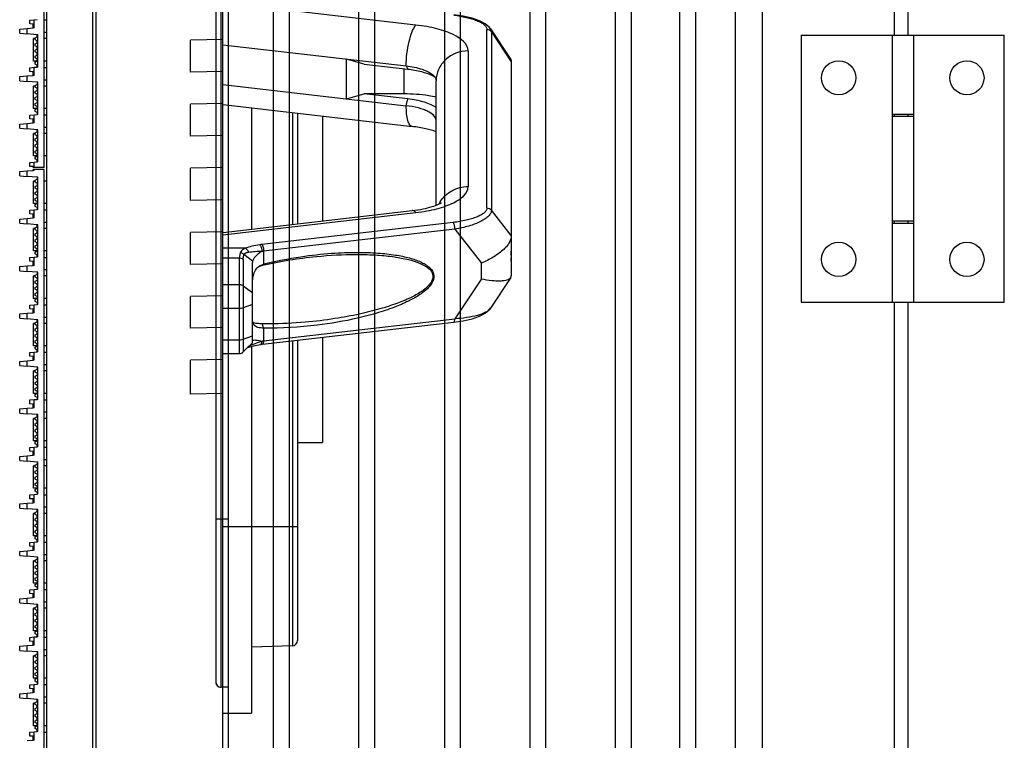
# Model space of a CAD drawing. Units: millimetres. Extents: x 359 to 2879, y 303 to 2085.
# Drawn here: x 722 to 814, y 1281 to 1348 of the extents above; entities that cross this region are included whole.
import ezdxf

# ---------------------------------------------------------------- set-up
doc = ezdxf.new("R2010")
doc.units = ezdxf.units.MM
doc.header["$LTSCALE"] = 0.15

msp = doc.modelspace()

# ---------------------------------------------------------------- linework, layer by layer
at = {"color": 7, "linetype": 'Continuous'}
for p, q in [((741.219, 1813.876), (741.219, 854.876)), ((791.219, 1814.376), (791.219, 854.376)), ((788.719, 884.876), (788.719, 1783.876)), ((777.469, 982.709), (777.469, 1761.315)), ((754.969, 982.709), (754.969, 1758.7)), ((778.969, 980.158), (778.969, 1759.076)), ((784.969, 1758.7), (784.969, 910.052)), ((753.469, 980.158), (753.469, 1758.035)), ((783.469, 1758.035), (783.469, 910.717)), ((803.569, 1659.376), (803.569, 1346.876)), ((804.869, 1346.876), (804.869, 1659.376)), ((745.469, 1186.56), (745.469, 1482.192)), ((746.969, 1186.87), (746.969, 1481.882)), ((761.469, 1388.876), (761.469, 1179.37)), ((762.969, 1179.217), (762.969, 1388.876)), ((769.469, 1388.876), (769.469, 1016.708)), ((770.969, 987.545), (770.969, 1388.876)), ((740.069, 1382.439), (740.069, 1286.328)), ((740.556, 1382.939), (740.556, 1285.829)), ((794.869, 1346.876), (794.869, 1321.876)), ((794.869, 1346.876), (813.869, 1346.876)), ((803.369, 1346.876), (803.369, 1321.876)), ((805.369, 1346.876), (805.369, 1321.876)), ((813.869, 1321.876), (813.869, 1346.876)), ((803.369, 1339.476), (805.369, 1339.476)), ((803.369, 1339.276), (805.369, 1339.276)), ((803.569, 1339.476), (803.569, 1339.276)), ((804.869, 1339.276), (804.869, 1339.476)), ((803.369, 1329.476), (805.369, 1329.476)), ((803.369, 1329.276), (805.369, 1329.276)), ((803.569, 1329.476), (803.569, 1329.276)), ((804.869, 1329.276), (804.869, 1329.476)), ((794.869, 1321.876), (813.869, 1321.876)), ((803.569, 1321.876), (803.569, 1009.376)), ((804.869, 1009.376), (804.869, 1321.876)), ((740.069, 1301.576), (741.219, 1301.576)), ((741.219, 1285.811), (740.556, 1285.829))]:
    msp.add_line(p, q, dxfattribs=at)
at = {"color": 4, "linetype": 'Continuous'}
for p, q in [((724.219, 1494.282), (724.219, 1174.482)), ((728.569, 1174.863), (728.569, 1493.902)), ((728.854, 1492.568), (728.854, 1176.196)), ((740.719, 1176.319), (740.719, 1492.445)), ((724.019, 1334.482), (724.019, 1422.024)), ((758.801, 1347.818), (740.769, 1349.897)), ((722.669, 1348.268), (723.069, 1348.303)), ((722.669, 1347.918), (722.669, 1348.268)), ((723.069, 1348.303), (723.369, 1348.329)), ((723.069, 1347.541), (723.069, 1348.303)), ((724.019, 1348.289), (724.219, 1348.289)), ((721.719, 1347.432), (722.419, 1347.493)), ((721.719, 1347.041), (721.719, 1347.432)), ((722.419, 1347.493), (722.969, 1347.541)), ((722.419, 1346.98), (722.419, 1347.493)), ((722.969, 1347.891), (722.669, 1347.918)), ((722.969, 1347.541), (722.969, 1347.891)), ((723.069, 1347.541), (722.969, 1347.541)), ((765.452, 1330.698), (765.452, 1347.379)), ((765.78, 1347.457), (767.673, 1344.595)), ((721.719, 1347.041), (722.419, 1346.98)), ((723.369, 1346.896), (722.419, 1346.98)), ((723.019, 1344.445), (723.019, 1346.545)), ((723.169, 1346.545), (723.019, 1346.545)), ((723.169, 1346.612), (723.369, 1346.72)), ((723.169, 1346.436), (723.169, 1346.612)), ((723.369, 1346.328), (723.169, 1346.436)), ((723.369, 1346.72), (723.369, 1346.896)), ((723.419, 1346.896), (723.369, 1346.896)), ((723.369, 1346.152), (723.369, 1346.328)), ((723.419, 1343.885), (723.419, 1346.896)), ((724.019, 1347.144), (724.219, 1347.144)), ((724.219, 1346.545), (724.019, 1346.545)), ((740.719, 1346.462), (737.719, 1346.401)), ((737.719, 1343.401), (737.719, 1346.401)), ((765.868, 1347.171), (765.868, 1330.491)), ((765.868, 1347.171), (767.719, 1344.371)), ((723.169, 1346.044), (723.369, 1346.152)), ((723.169, 1345.868), (723.169, 1346.044)), ((723.369, 1345.76), (723.169, 1345.868)), ((723.169, 1345.476), (723.369, 1345.584)), ((723.169, 1345.3), (723.169, 1345.476)), ((723.369, 1345.584), (723.369, 1345.76)), ((740.719, 1345.963), (757.896, 1343.982)), ((723.369, 1345.192), (723.169, 1345.3)), ((723.169, 1344.908), (723.369, 1345.016)), ((723.169, 1344.732), (723.169, 1344.908)), ((723.369, 1344.624), (723.169, 1344.732)), ((723.369, 1345.016), (723.369, 1345.192)), ((723.369, 1344.448), (723.369, 1344.624)), ((752.316, 1340.901), (752.316, 1344.626)), ((753.973, 1344.16), (752.316, 1344.626)), ((763.689, 1345.386), (763.689, 1332.691)), ((767.673, 1344.595), (767.719, 1344.44)), ((722.669, 1343.823), (723.069, 1343.858)), ((722.669, 1343.473), (722.669, 1343.823)), ((723.362, 1344.445), (723.019, 1344.445)), ((723.069, 1343.858), (723.369, 1343.885)), ((723.069, 1343.097), (723.069, 1343.858)), ((723.169, 1344.34), (723.369, 1344.448)), ((723.169, 1344.164), (723.169, 1344.34)), ((723.369, 1344.056), (723.169, 1344.164)), ((723.369, 1343.885), (723.369, 1344.056)), ((723.419, 1343.885), (723.369, 1343.885)), ((724.219, 1344.445), (724.019, 1344.445)), ((724.019, 1343.844), (724.219, 1343.844)), ((753.973, 1344.16), (758.047, 1343.69)), ((757.689, 1341.366), (757.689, 1343.731)), ((757.896, 1343.982), (758.047, 1343.69)), ((767.719, 1344.44), (767.719, 1324.325)), ((721.719, 1342.988), (722.419, 1343.049)), ((721.719, 1342.596), (721.719, 1342.988)), ((722.419, 1343.049), (722.969, 1343.097)), ((722.419, 1342.535), (722.419, 1343.049)), ((722.969, 1343.447), (722.669, 1343.473)), ((722.969, 1343.097), (722.969, 1343.447)), ((723.069, 1343.097), (722.969, 1343.097)), ((724.019, 1342.7), (724.219, 1342.7)), ((740.719, 1343.462), (737.719, 1343.401)), ((760.32, 1343.096), (760.326, 1343.092)), ((760.32, 1343.096), (760.325, 1343.092)), ((760.326, 1343.092), (760.591, 1342.944)), ((721.719, 1342.596), (722.419, 1342.535)), ((723.369, 1342.452), (722.419, 1342.535)), ((723.019, 1340), (723.019, 1342.1)), ((723.169, 1342.1), (723.019, 1342.1)), ((723.169, 1342.168), (723.369, 1342.276)), ((723.169, 1341.992), (723.169, 1342.168)), ((723.369, 1341.884), (723.169, 1341.992)), ((723.169, 1341.6), (723.369, 1341.708)), ((723.369, 1342.452), (723.369, 1342.276)), ((723.419, 1342.452), (723.369, 1342.452)), ((723.369, 1341.884), (723.369, 1341.708)), ((723.419, 1339.44), (723.419, 1342.452)), ((724.219, 1342.1), (724.019, 1342.1)), ((740.719, 1342.238), (757.896, 1340.257)), ((760.689, 1330.944), (760.689, 1342.592)), ((723.169, 1341.424), (723.169, 1341.6)), ((723.369, 1341.316), (723.169, 1341.424)), ((723.169, 1341.032), (723.369, 1341.14)), ((723.169, 1340.856), (723.169, 1341.032)), ((723.369, 1340.748), (723.169, 1340.856)), ((723.369, 1341.316), (723.369, 1341.14)), ((752.316, 1340.901), (753.973, 1341.366)), ((757.689, 1341.366), (753.973, 1341.366)), ((758.047, 1340.896), (753.973, 1341.366)), ((757.896, 1340.257), (758.047, 1340.896)), ((723.362, 1340), (723.019, 1340)), ((723.169, 1340.464), (723.369, 1340.572)), ((723.169, 1340.288), (723.169, 1340.464)), ((723.369, 1340.18), (723.169, 1340.288)), ((723.169, 1339.896), (723.369, 1340.004)), ((723.169, 1339.72), (723.169, 1339.896)), ((723.369, 1340.748), (723.369, 1340.572)), ((723.369, 1340.18), (723.369, 1340.004)), ((724.219, 1340), (724.019, 1340)), ((740.719, 1340.462), (737.719, 1340.401)), ((737.719, 1337.401), (737.719, 1340.401)), ((740.759, 1340.36), (758.458, 1338.319)), ((743.419, 1340.053), (743.419, 1328.711)), ((722.669, 1339.379), (723.069, 1339.414)), ((722.669, 1339.029), (722.669, 1339.379)), ((722.969, 1339.003), (722.669, 1339.029)), ((722.969, 1338.653), (722.969, 1339.003)), ((723.069, 1339.414), (723.369, 1339.44)), ((723.069, 1338.653), (723.069, 1339.414)), ((723.369, 1339.612), (723.169, 1339.72)), ((723.369, 1339.612), (723.369, 1339.44)), ((723.419, 1339.44), (723.369, 1339.44)), ((724.019, 1339.4), (724.219, 1339.4)), ((747.237, 1339.613), (747.237, 1329.151)), ((747.719, 1339.557), (747.719, 1329.207)), ((750.069, 1339.286), (750.069, 1329.478)), ((721.719, 1338.543), (722.419, 1338.605)), ((721.719, 1338.152), (721.719, 1338.543)), ((721.719, 1338.152), (722.419, 1338.091)), ((722.419, 1338.605), (722.969, 1338.653)), ((722.419, 1338.091), (722.419, 1338.605)), ((723.369, 1338.008), (722.419, 1338.091)), ((723.069, 1338.653), (722.969, 1338.653)), ((724.019, 1338.255), (724.219, 1338.255)), ((723.019, 1335.556), (723.019, 1337.656)), ((723.169, 1337.656), (723.019, 1337.656)), ((723.169, 1337.724), (723.369, 1337.832)), ((723.169, 1337.548), (723.169, 1337.724)), ((723.369, 1337.44), (723.169, 1337.548)), ((723.169, 1337.156), (723.369, 1337.264)), ((723.169, 1336.98), (723.169, 1337.156)), ((723.369, 1337.832), (723.369, 1338.008)), ((723.419, 1338.008), (723.369, 1338.008)), ((723.369, 1337.264), (723.369, 1337.44)), ((723.419, 1334.996), (723.419, 1338.008)), ((724.219, 1337.656), (724.019, 1337.656)), ((740.719, 1337.462), (737.719, 1337.401)), ((723.369, 1336.872), (723.169, 1336.98)), ((723.169, 1336.588), (723.369, 1336.696)), ((723.169, 1336.412), (723.169, 1336.588)), ((723.369, 1336.304), (723.169, 1336.412)), ((723.369, 1336.696), (723.369, 1336.872)), ((723.369, 1336.128), (723.369, 1336.304)), ((723.362, 1335.556), (723.019, 1335.556)), ((723.169, 1336.02), (723.369, 1336.128)), ((723.169, 1335.844), (723.169, 1336.02)), ((723.369, 1335.736), (723.169, 1335.844)), ((723.169, 1335.452), (723.369, 1335.56)), ((723.169, 1335.276), (723.169, 1335.452)), ((723.369, 1335.168), (723.169, 1335.276)), ((723.369, 1335.56), (723.369, 1335.736)), ((724.219, 1335.556), (724.019, 1335.556)), ((722.669, 1334.935), (723.069, 1334.97)), ((722.669, 1334.585), (722.669, 1334.935)), ((722.969, 1334.558), (722.669, 1334.585)), ((722.969, 1334.482), (722.969, 1334.558)), ((724.019, 1334.482), (722.969, 1334.482)), ((723.069, 1334.97), (723.369, 1334.996)), ((723.069, 1334.482), (723.069, 1334.97)), ((723.369, 1334.996), (723.369, 1335.168)), ((723.419, 1334.996), (723.369, 1334.996)), ((740.719, 1334.462), (737.719, 1334.401)), ((737.719, 1331.401), (737.719, 1334.401)), ((721.719, 1334.097), (722.419, 1334.159)), ((721.719, 1333.706), (721.719, 1334.097)), ((721.719, 1333.706), (722.419, 1333.645)), ((722.419, 1334.159), (722.969, 1334.207)), ((722.419, 1333.645), (722.419, 1334.159)), ((723.369, 1333.562), (722.419, 1333.645)), ((722.969, 1334.207), (722.969, 1334.282)), ((724.019, 1334.282), (722.969, 1334.282)), ((723.069, 1334.207), (722.969, 1334.207)), ((723.069, 1334.207), (723.069, 1334.282)), ((723.369, 1333.562), (723.369, 1333.386)), ((723.419, 1333.562), (723.369, 1333.562)), ((723.419, 1330.55), (723.419, 1333.562)), ((724.019, 1264.381), (724.019, 1334.282)), ((723.019, 1331.11), (723.019, 1333.21)), ((723.169, 1333.21), (723.019, 1333.21)), ((723.169, 1333.278), (723.369, 1333.386)), ((723.169, 1333.102), (723.169, 1333.278)), ((723.369, 1332.994), (723.169, 1333.102)), ((723.169, 1332.71), (723.369, 1332.818)), ((723.169, 1332.534), (723.169, 1332.71)), ((723.369, 1332.426), (723.169, 1332.534)), ((723.369, 1332.994), (723.369, 1332.818)), ((724.219, 1333.21), (724.019, 1333.21)), ((723.169, 1332.142), (723.369, 1332.25)), ((723.169, 1331.966), (723.169, 1332.142)), ((723.369, 1331.858), (723.169, 1331.966)), ((723.169, 1331.574), (723.369, 1331.682)), ((723.169, 1331.398), (723.169, 1331.574)), ((723.369, 1332.426), (723.369, 1332.25)), ((723.369, 1331.858), (723.369, 1331.682)), ((723.369, 1331.11), (723.019, 1331.11)), ((723.369, 1331.29), (723.169, 1331.398)), ((723.169, 1331.006), (723.369, 1331.114)), ((723.169, 1330.83), (723.169, 1331.006)), ((723.369, 1330.722), (723.169, 1330.83)), ((723.369, 1331.29), (723.369, 1331.114)), ((723.369, 1330.722), (723.369, 1330.55)), ((724.219, 1331.11), (724.019, 1331.11)), ((740.719, 1331.462), (737.719, 1331.401)), ((722.419, 1329.714), (722.969, 1329.762)), ((722.669, 1330.489), (723.069, 1330.524)), ((722.669, 1330.139), (722.669, 1330.489)), ((722.969, 1330.112), (722.669, 1330.139)), ((722.969, 1329.762), (722.969, 1330.112)), ((723.069, 1329.762), (722.969, 1329.762)), ((723.069, 1330.524), (723.369, 1330.55)), ((723.069, 1329.762), (723.069, 1330.524)), ((723.419, 1330.55), (723.369, 1330.55)), ((724.019, 1330.509), (724.219, 1330.509)), ((740.746, 1328.177), (758.801, 1330.259)), ((740.759, 1328.404), (758.458, 1330.445)), ((767.719, 1328.118), (765.868, 1330.491)), ((721.719, 1329.653), (722.419, 1329.714)), ((721.719, 1329.262), (721.719, 1329.653)), ((721.719, 1329.262), (722.419, 1329.2)), ((722.419, 1329.2), (722.419, 1329.714)), ((723.369, 1329.117), (722.419, 1329.2)), ((723.169, 1328.833), (723.369, 1328.941)), ((723.169, 1328.657), (723.169, 1328.833)), ((723.369, 1328.941), (723.369, 1329.117)), ((723.419, 1329.117), (723.369, 1329.117)), ((723.419, 1326.105), (723.419, 1329.117)), ((724.019, 1329.365), (724.219, 1329.365)), ((762.301, 1329.333), (744.396, 1327.268)), ((723.019, 1326.665), (723.019, 1328.765)), ((723.169, 1328.765), (723.019, 1328.765)), ((723.369, 1328.549), (723.169, 1328.657)), ((723.169, 1328.265), (723.369, 1328.373)), ((723.169, 1328.089), (723.169, 1328.265)), ((723.369, 1327.981), (723.169, 1328.089)), ((723.369, 1328.373), (723.369, 1328.549)), ((723.369, 1327.805), (723.369, 1327.981)), ((724.219, 1328.765), (724.019, 1328.765)), ((740.719, 1328.462), (737.719, 1328.401)), ((737.719, 1325.401), (737.719, 1328.401)), ((762.452, 1328.693), (744.547, 1326.629)), ((762.452, 1328.693), (764.926, 1325.523)), ((723.169, 1327.697), (723.369, 1327.805)), ((723.169, 1327.521), (723.169, 1327.697)), ((723.369, 1327.413), (723.169, 1327.521)), ((723.169, 1327.129), (723.369, 1327.237)), ((723.169, 1326.953), (723.169, 1327.129)), ((723.369, 1327.237), (723.369, 1327.413)), ((722.669, 1326.044), (723.069, 1326.079)), ((722.669, 1325.694), (722.669, 1326.044)), ((723.369, 1326.665), (723.019, 1326.665)), ((723.069, 1326.079), (723.369, 1326.105)), ((723.069, 1325.318), (723.069, 1326.079)), ((723.369, 1326.845), (723.169, 1326.953)), ((723.169, 1326.561), (723.369, 1326.669)), ((723.169, 1326.385), (723.169, 1326.561)), ((723.369, 1326.277), (723.169, 1326.385)), ((723.369, 1326.669), (723.369, 1326.845)), ((723.369, 1326.105), (723.369, 1326.277)), ((723.419, 1326.105), (723.369, 1326.105)), ((724.219, 1326.665), (724.019, 1326.665)), ((724.019, 1326.065), (724.219, 1326.065)), ((742.825, 1326.911), (740.719, 1326.911)), ((743.514, 1325.715), (742.709, 1326.334)), ((744.547, 1326.629), (744.547, 1325.438)), ((767.718, 1326.273), (767.719, 1326.646)), ((721.719, 1325.209), (722.419, 1325.27)), ((721.719, 1324.817), (721.719, 1325.209)), ((722.419, 1325.27), (722.969, 1325.318)), ((722.419, 1324.756), (722.419, 1325.27)), ((722.969, 1325.668), (722.669, 1325.694)), ((722.969, 1325.318), (722.969, 1325.668)), ((723.069, 1325.318), (722.969, 1325.318)), ((740.719, 1325.462), (737.719, 1325.401)), ((742.292, 1325.979), (740.719, 1325.979)), ((742.292, 1317.069), (742.292, 1325.979)), ((742.646, 1325.867), (742.646, 1317.216)), ((743.499, 1318.07), (743.499, 1325.585)), ((744.189, 1325.282), (744.547, 1325.438)), ((744.195, 1325.255), (744.456, 1325.334)), ((744.547, 1325.438), (744.456, 1325.334)), ((764.926, 1324.053), (764.926, 1325.523)), ((767.719, 1325.709), (767.718, 1326.013)), ((721.719, 1324.817), (722.419, 1324.756)), ((723.369, 1324.673), (722.419, 1324.756)), ((723.019, 1322.221), (723.019, 1324.321)), ((723.169, 1324.321), (723.019, 1324.321)), ((723.169, 1324.389), (723.369, 1324.497)), ((723.169, 1324.213), (723.169, 1324.389)), ((723.369, 1324.105), (723.169, 1324.213)), ((723.369, 1324.673), (723.369, 1324.497)), ((723.419, 1324.673), (723.369, 1324.673)), ((723.419, 1321.661), (723.419, 1324.673)), ((724.019, 1324.921), (724.219, 1324.921)), ((724.219, 1324.321), (724.019, 1324.321)), ((767.673, 1324.17), (767.719, 1324.325)), ((723.169, 1323.821), (723.369, 1323.929)), ((723.169, 1323.645), (723.169, 1323.821)), ((723.369, 1323.537), (723.169, 1323.645)), ((723.169, 1323.253), (723.369, 1323.361)), ((723.369, 1324.105), (723.369, 1323.929)), ((723.369, 1323.537), (723.369, 1323.361)), ((740.719, 1323.524), (742.292, 1323.524)), ((742.646, 1323.413), (743.499, 1322.763)), ((764.926, 1324.053), (762.452, 1320.312)), ((767.673, 1324.17), (765.78, 1321.307)), ((723.169, 1323.077), (723.169, 1323.253)), ((723.369, 1322.969), (723.169, 1323.077)), ((723.169, 1322.685), (723.369, 1322.793)), ((723.169, 1322.509), (723.169, 1322.685)), ((723.369, 1322.401), (723.169, 1322.509)), ((723.369, 1322.969), (723.369, 1322.793)), ((723.369, 1322.401), (723.369, 1322.225)), ((740.719, 1322.462), (737.719, 1322.401)), ((737.719, 1319.451), (737.719, 1322.401)), ((722.669, 1321.6), (723.069, 1321.635)), ((722.669, 1321.25), (722.669, 1321.6)), ((723.369, 1322.221), (723.019, 1322.221)), ((723.069, 1321.635), (723.369, 1321.661)), ((723.069, 1320.873), (723.069, 1321.635)), ((723.169, 1322.117), (723.369, 1322.225)), ((723.169, 1321.941), (723.169, 1322.117)), ((723.369, 1321.833), (723.169, 1321.941)), ((723.369, 1321.833), (723.369, 1321.661)), ((723.419, 1321.661), (723.369, 1321.661)), ((724.219, 1322.221), (724.019, 1322.221)), ((724.019, 1321.621), (724.219, 1321.621)), ((743.499, 1321.637), (742.646, 1321.326)), ((721.719, 1320.764), (722.419, 1320.825)), ((721.719, 1320.373), (721.719, 1320.764)), ((722.419, 1320.825), (722.969, 1320.873)), ((722.419, 1320.312), (722.419, 1320.825)), ((722.969, 1321.223), (722.669, 1321.25)), ((722.969, 1320.873), (722.969, 1321.223)), ((723.069, 1320.873), (722.969, 1320.873)), ((742.292, 1321.272), (740.719, 1321.272)), ((721.719, 1320.373), (722.419, 1320.312)), ((723.369, 1320.228), (722.419, 1320.312)), ((723.019, 1317.777), (723.019, 1319.877)), ((723.169, 1319.877), (723.019, 1319.877)), ((723.169, 1319.944), (723.369, 1320.052)), ((723.169, 1319.768), (723.169, 1319.944)), ((723.369, 1319.66), (723.169, 1319.768)), ((723.369, 1320.052), (723.369, 1320.228)), ((723.419, 1320.228), (723.369, 1320.228)), ((723.369, 1319.484), (723.369, 1319.66)), ((723.419, 1317.217), (723.419, 1320.228)), ((724.019, 1320.476), (724.219, 1320.476)), ((724.219, 1319.877), (724.019, 1319.877)), ((744.453, 1317.924), (762.358, 1319.989)), ((745.086, 1319.836), (744.456, 1319.842)), ((744.547, 1319.438), (744.456, 1319.842)), ((744.547, 1318.247), (762.452, 1320.312)), ((723.169, 1319.376), (723.369, 1319.484)), ((723.169, 1319.2), (723.169, 1319.376)), ((723.369, 1319.092), (723.169, 1319.2)), ((723.169, 1318.808), (723.369, 1318.916)), ((723.169, 1318.632), (723.169, 1318.808)), ((723.369, 1318.916), (723.369, 1319.092)), ((740.719, 1319.513), (737.719, 1319.451)), ((742.646, 1318.394), (743.499, 1318.705)), ((744.547, 1319.438), (744.547, 1318.247)), ((723.369, 1317.777), (723.019, 1317.777)), ((723.369, 1318.524), (723.169, 1318.632)), ((723.169, 1318.24), (723.369, 1318.348)), ((723.169, 1318.064), (723.169, 1318.24)), ((723.369, 1317.956), (723.169, 1318.064)), ((723.169, 1317.672), (723.369, 1317.78)), ((723.369, 1318.348), (723.369, 1318.524)), ((723.369, 1317.78), (723.369, 1317.956)), ((724.219, 1317.777), (724.019, 1317.777)), ((740.719, 1318.341), (742.292, 1318.341)), ((743.499, 1318.069), (742.646, 1317.216)), ((743.558, 1317.916), (743.179, 1317.751)), ((743.514, 1318.272), (743.521, 1318.28)), ((744.267, 1317.899), (744.269, 1317.899)), ((744.38, 1318.077), (744.382, 1318.224)), ((747.237, 1318.245), (747.237, 1289.697)), ((747.719, 1318.301), (747.719, 1290.197)), ((750.069, 1318.572), (750.069, 1308.732)), ((722.669, 1317.155), (723.069, 1317.19)), ((722.669, 1316.805), (722.669, 1317.155)), ((723.069, 1317.19), (723.369, 1317.217)), ((723.069, 1316.429), (723.069, 1317.19)), ((723.169, 1317.496), (723.169, 1317.672)), ((723.369, 1317.388), (723.169, 1317.496)), ((723.369, 1317.217), (723.369, 1317.388)), ((723.419, 1317.217), (723.369, 1317.217)), ((724.019, 1317.176), (724.219, 1317.176)), ((740.719, 1317.069), (742.292, 1317.069)), ((743.146, 1317.735), (743.08, 1317.645)), ((743.419, 1317.725), (743.419, 1283.382)), ((721.719, 1316.32), (722.419, 1316.381)), ((721.719, 1315.928), (721.719, 1316.32)), ((721.719, 1315.928), (722.419, 1315.867)), ((722.419, 1316.381), (722.969, 1316.429)), ((722.419, 1315.867), (722.419, 1316.381)), ((722.969, 1316.779), (722.669, 1316.805)), ((722.969, 1316.429), (722.969, 1316.779)), ((723.069, 1316.429), (722.969, 1316.429)), ((724.019, 1316.032), (724.219, 1316.032)), ((740.719, 1316.513), (737.719, 1316.451)), ((737.719, 1313.251), (737.719, 1316.451)), ((723.369, 1315.784), (722.419, 1315.867)), ((723.019, 1313.332), (723.019, 1315.432)), ((723.169, 1315.432), (723.019, 1315.432)), ((723.169, 1315.5), (723.369, 1315.608)), ((723.169, 1315.324), (723.169, 1315.5)), ((723.369, 1315.216), (723.169, 1315.324)), ((723.169, 1314.932), (723.369, 1315.04)), ((723.369, 1315.784), (723.369, 1315.608)), ((723.419, 1315.784), (723.369, 1315.784)), ((723.369, 1315.216), (723.369, 1315.04)), ((723.419, 1312.772), (723.419, 1315.784)), ((724.219, 1315.432), (724.019, 1315.432)), ((723.169, 1314.756), (723.169, 1314.932)), ((723.369, 1314.648), (723.169, 1314.756)), ((723.169, 1314.364), (723.369, 1314.472)), ((723.169, 1314.188), (723.169, 1314.364)), ((723.369, 1314.08), (723.169, 1314.188)), ((723.369, 1314.648), (723.369, 1314.472)), ((723.369, 1314.08), (723.369, 1313.904)), ((723.369, 1313.332), (723.019, 1313.332)), ((723.169, 1313.796), (723.369, 1313.904)), ((723.169, 1313.62), (723.169, 1313.796)), ((723.369, 1313.512), (723.169, 1313.62)), ((723.169, 1313.228), (723.369, 1313.336)), ((723.169, 1313.052), (723.169, 1313.228)), ((723.369, 1313.512), (723.369, 1313.336)), ((724.219, 1313.332), (724.019, 1313.332)), ((740.719, 1313.313), (737.719, 1313.251)), ((722.669, 1312.711), (723.069, 1312.746)), ((722.669, 1312.361), (722.669, 1312.711)), ((722.969, 1312.335), (722.669, 1312.361)), ((722.969, 1311.985), (722.969, 1312.335)), ((723.069, 1312.746), (723.369, 1312.772)), ((723.069, 1311.985), (723.069, 1312.746)), ((723.369, 1312.944), (723.169, 1313.052)), ((723.369, 1312.944), (723.369, 1312.772)), ((723.419, 1312.772), (723.369, 1312.772)), ((724.019, 1312.732), (724.219, 1312.732)), ((721.719, 1311.875), (722.419, 1311.937)), ((721.719, 1311.484), (721.719, 1311.875)), ((721.719, 1311.484), (722.419, 1311.423)), ((722.419, 1311.937), (722.969, 1311.985)), ((722.419, 1311.423), (722.419, 1311.937)), ((723.369, 1311.34), (722.419, 1311.423)), ((723.069, 1311.985), (722.969, 1311.985)), ((723.369, 1311.164), (723.369, 1311.34)), ((723.419, 1311.34), (723.369, 1311.34)), ((723.419, 1308.328), (723.419, 1311.34)), ((724.019, 1311.587), (724.219, 1311.587)), ((723.019, 1308.888), (723.019, 1310.988)), ((723.169, 1310.988), (723.019, 1310.988)), ((723.169, 1311.056), (723.369, 1311.164)), ((723.169, 1310.88), (723.169, 1311.056)), ((723.369, 1310.772), (723.169, 1310.88)), ((723.169, 1310.488), (723.369, 1310.596)), ((723.169, 1310.312), (723.169, 1310.488)), ((723.369, 1310.596), (723.369, 1310.772)), ((724.219, 1310.988), (724.019, 1310.988)), ((723.369, 1310.204), (723.169, 1310.312)), ((723.169, 1309.92), (723.369, 1310.028)), ((723.169, 1309.744), (723.169, 1309.92)), ((723.369, 1309.636), (723.169, 1309.744)), ((723.169, 1309.352), (723.369, 1309.46)), ((723.369, 1310.028), (723.369, 1310.204)), ((723.369, 1309.46), (723.369, 1309.636)), ((723.369, 1308.888), (723.019, 1308.888)), ((723.169, 1309.176), (723.169, 1309.352)), ((723.369, 1309.068), (723.169, 1309.176)), ((723.169, 1308.784), (723.369, 1308.892)), ((723.169, 1308.608), (723.169, 1308.784)), ((723.369, 1308.5), (723.169, 1308.608)), ((723.369, 1308.892), (723.369, 1309.068)), ((724.219, 1308.888), (724.019, 1308.888)), ((747.719, 1308.732), (750.069, 1308.732)), ((722.669, 1308.267), (723.069, 1308.302)), ((722.669, 1307.917), (722.669, 1308.267)), ((722.969, 1307.89), (722.669, 1307.917)), ((722.969, 1307.54), (722.969, 1307.89)), ((723.069, 1308.302), (723.369, 1308.328)), ((723.069, 1307.54), (723.069, 1308.302)), ((723.369, 1308.328), (723.369, 1308.5)), ((723.419, 1308.328), (723.369, 1308.328)), ((724.019, 1308.287), (724.219, 1308.287)), ((721.719, 1307.431), (722.419, 1307.492)), ((721.719, 1307.04), (721.719, 1307.431)), ((721.719, 1307.04), (722.419, 1306.978)), ((722.419, 1307.492), (722.969, 1307.54)), ((722.419, 1306.978), (722.419, 1307.492)), ((723.369, 1306.895), (722.419, 1306.978)), ((723.069, 1307.54), (722.969, 1307.54)), ((723.169, 1306.611), (723.369, 1306.719)), ((723.369, 1306.895), (723.369, 1306.719)), ((723.419, 1306.895), (723.369, 1306.895)), ((723.419, 1303.883), (723.419, 1306.895)), ((724.019, 1307.143), (724.219, 1307.143)), ((723.019, 1304.443), (723.019, 1306.543)), ((723.169, 1306.543), (723.019, 1306.543)), ((723.169, 1306.435), (723.169, 1306.611)), ((723.369, 1306.327), (723.169, 1306.435)), ((723.169, 1306.043), (723.369, 1306.151)), ((723.169, 1305.867), (723.169, 1306.043)), ((723.369, 1305.759), (723.169, 1305.867)), ((723.369, 1306.327), (723.369, 1306.151)), ((724.219, 1306.543), (724.019, 1306.543)), ((723.169, 1305.475), (723.369, 1305.583)), ((723.169, 1305.299), (723.169, 1305.475)), ((723.369, 1305.191), (723.169, 1305.299)), ((723.169, 1304.907), (723.369, 1305.015)), ((723.169, 1304.731), (723.169, 1304.907)), ((723.369, 1305.759), (723.369, 1305.583)), ((723.369, 1305.191), (723.369, 1305.015)), ((723.362, 1304.443), (723.019, 1304.443)), ((723.369, 1304.623), (723.169, 1304.731)), ((723.169, 1304.339), (723.369, 1304.447)), ((723.169, 1304.163), (723.169, 1304.339)), ((723.369, 1304.055), (723.169, 1304.163)), ((723.369, 1304.623), (723.369, 1304.447)), ((723.369, 1304.055), (723.369, 1303.883)), ((724.219, 1304.443), (724.019, 1304.443)), ((721.719, 1302.987), (722.419, 1303.048)), ((722.419, 1303.048), (722.969, 1303.096)), ((722.419, 1302.534), (722.419, 1303.048)), ((722.669, 1303.822), (723.069, 1303.857)), ((722.669, 1303.472), (722.669, 1303.822)), ((722.969, 1303.446), (722.669, 1303.472)), ((722.969, 1303.096), (722.969, 1303.446)), ((723.069, 1303.096), (722.969, 1303.096)), ((723.069, 1303.857), (723.369, 1303.883)), ((723.069, 1303.096), (723.069, 1303.857)), ((723.419, 1303.883), (723.369, 1303.883)), ((724.019, 1303.843), (724.219, 1303.843)), ((721.719, 1302.595), (721.719, 1302.987)), ((721.719, 1302.595), (722.419, 1302.534)), ((723.369, 1302.451), (722.419, 1302.534)), ((723.019, 1299.999), (723.019, 1302.099)), ((723.169, 1302.099), (723.019, 1302.099)), ((723.169, 1302.167), (723.369, 1302.275)), ((723.169, 1301.991), (723.169, 1302.167)), ((723.369, 1302.275), (723.369, 1302.451)), ((723.419, 1302.451), (723.369, 1302.451)), ((723.419, 1299.439), (723.419, 1302.451)), ((724.019, 1302.699), (724.219, 1302.699)), ((724.219, 1302.099), (724.019, 1302.099)), ((723.369, 1301.883), (723.169, 1301.991)), ((723.169, 1301.599), (723.369, 1301.707)), ((723.169, 1301.423), (723.169, 1301.599)), ((723.369, 1301.315), (723.169, 1301.423)), ((723.369, 1301.707), (723.369, 1301.883)), ((723.369, 1301.139), (723.369, 1301.315)), ((723.169, 1301.031), (723.369, 1301.139)), ((723.169, 1300.855), (723.169, 1301.031)), ((723.369, 1300.747), (723.169, 1300.855)), ((723.169, 1300.463), (723.369, 1300.571)), ((723.169, 1300.287), (723.169, 1300.463)), ((723.369, 1300.179), (723.169, 1300.287)), ((723.369, 1300.571), (723.369, 1300.747)), ((740.719, 1300.882), (747.719, 1300.882)), ((722.669, 1299.378), (723.069, 1299.413)), ((722.669, 1299.028), (722.669, 1299.378)), ((723.362, 1299.999), (723.019, 1299.999)), ((723.069, 1299.413), (723.369, 1299.439)), ((723.069, 1298.651), (723.069, 1299.413)), ((723.169, 1299.895), (723.369, 1300.003)), ((723.169, 1299.719), (723.169, 1299.895)), ((723.369, 1299.611), (723.169, 1299.719)), ((723.369, 1300.003), (723.369, 1300.179)), ((723.369, 1299.439), (723.369, 1299.611)), ((723.419, 1299.439), (723.369, 1299.439)), ((724.219, 1299.999), (724.019, 1299.999)), ((724.019, 1299.399), (724.219, 1299.399)), ((721.719, 1298.542), (722.419, 1298.603)), ((721.719, 1298.151), (721.719, 1298.542)), ((722.419, 1298.603), (722.969, 1298.651)), ((722.419, 1298.09), (722.419, 1298.603)), ((722.969, 1299.001), (722.669, 1299.028)), ((722.969, 1298.651), (722.969, 1299.001)), ((723.069, 1298.651), (722.969, 1298.651)), ((721.719, 1298.151), (722.419, 1298.09)), ((723.369, 1298.006), (722.419, 1298.09)), ((723.019, 1295.555), (723.019, 1297.655)), ((723.169, 1297.655), (723.019, 1297.655)), ((723.169, 1297.722), (723.369, 1297.83)), ((723.169, 1297.546), (723.169, 1297.722)), ((723.369, 1297.438), (723.169, 1297.546)), ((723.369, 1298.006), (723.369, 1297.83)), ((723.419, 1298.006), (723.369, 1298.006)), ((723.419, 1294.995), (723.419, 1298.006)), ((724.019, 1298.254), (724.219, 1298.254)), ((724.219, 1297.655), (724.019, 1297.655)), ((723.169, 1297.154), (723.369, 1297.262)), ((723.169, 1296.978), (723.169, 1297.154)), ((723.369, 1296.87), (723.169, 1296.978)), ((723.169, 1296.586), (723.369, 1296.694)), ((723.169, 1296.41), (723.169, 1296.586)), ((723.369, 1297.438), (723.369, 1297.262)), ((723.369, 1296.87), (723.369, 1296.694)), ((723.369, 1296.302), (723.169, 1296.41)), ((723.169, 1296.018), (723.369, 1296.126)), ((723.169, 1295.842), (723.169, 1296.018)), ((723.369, 1295.734), (723.169, 1295.842)), ((723.369, 1296.302), (723.369, 1296.126)), ((723.369, 1295.734), (723.369, 1295.558)), ((722.669, 1294.933), (723.069, 1294.968)), ((722.669, 1294.583), (722.669, 1294.933)), ((723.362, 1295.555), (723.019, 1295.555)), ((723.069, 1294.968), (723.369, 1294.995)), ((723.069, 1294.207), (723.069, 1294.968)), ((723.169, 1295.45), (723.369, 1295.558)), ((723.169, 1295.274), (723.169, 1295.45)), ((723.369, 1295.166), (723.169, 1295.274)), ((723.369, 1295.166), (723.369, 1294.995)), ((723.419, 1294.995), (723.369, 1294.995)), ((724.219, 1295.555), (724.019, 1295.555)), ((724.019, 1294.954), (724.219, 1294.954)), ((721.719, 1294.098), (722.419, 1294.159)), ((721.719, 1293.706), (721.719, 1294.098)), ((722.419, 1294.159), (722.969, 1294.207)), ((722.419, 1293.645), (722.419, 1294.159)), ((722.969, 1294.557), (722.669, 1294.583)), ((722.969, 1294.207), (722.969, 1294.557)), ((723.069, 1294.207), (722.969, 1294.207)), ((724.019, 1293.81), (724.219, 1293.81)), ((721.719, 1293.706), (722.419, 1293.645)), ((723.369, 1293.562), (722.419, 1293.645)), ((723.019, 1291.11), (723.019, 1293.21)), ((723.169, 1293.21), (723.019, 1293.21)), ((723.169, 1293.278), (723.369, 1293.386)), ((723.169, 1293.102), (723.169, 1293.278)), ((723.369, 1292.994), (723.169, 1293.102)), ((723.369, 1293.386), (723.369, 1293.562)), ((723.419, 1293.562), (723.369, 1293.562)), ((723.369, 1292.818), (723.369, 1292.994)), ((723.419, 1290.55), (723.419, 1293.562)), ((724.219, 1293.21), (724.019, 1293.21)), ((723.169, 1292.71), (723.369, 1292.818)), ((723.169, 1292.534), (723.169, 1292.71)), ((723.369, 1292.426), (723.169, 1292.534)), ((723.169, 1292.142), (723.369, 1292.25)), ((723.169, 1291.966), (723.169, 1292.142)), ((723.369, 1291.858), (723.169, 1291.966)), ((723.369, 1292.25), (723.369, 1292.426)), ((723.362, 1291.11), (723.019, 1291.11)), ((723.169, 1291.574), (723.369, 1291.682)), ((723.169, 1291.398), (723.169, 1291.574)), ((723.369, 1291.29), (723.169, 1291.398)), ((723.169, 1291.006), (723.369, 1291.114)), ((723.369, 1291.682), (723.369, 1291.858)), ((723.369, 1291.114), (723.369, 1291.29)), ((724.219, 1291.11), (724.019, 1291.11)), ((722.669, 1290.489), (723.069, 1290.524)), ((722.669, 1290.139), (722.669, 1290.489)), ((722.969, 1290.113), (722.669, 1290.139)), ((722.969, 1289.763), (722.969, 1290.113)), ((723.069, 1290.524), (723.369, 1290.55)), ((723.069, 1289.763), (723.069, 1290.524)), ((723.169, 1290.83), (723.169, 1291.006)), ((723.369, 1290.722), (723.169, 1290.83)), ((723.369, 1290.55), (723.369, 1290.722)), ((723.419, 1290.55), (723.369, 1290.55)), ((724.019, 1290.51), (724.219, 1290.51)), ((721.719, 1289.653), (722.419, 1289.715)), ((721.719, 1289.262), (721.719, 1289.653)), ((721.719, 1289.262), (722.419, 1289.201)), ((722.419, 1289.715), (722.969, 1289.763)), ((722.419, 1289.201), (722.419, 1289.715)), ((723.369, 1289.118), (722.419, 1289.201)), ((723.069, 1289.763), (722.969, 1289.763)), ((724.019, 1289.365), (724.219, 1289.365)), ((747.237, 1289.697), (743.419, 1289.564)), ((723.019, 1286.666), (723.019, 1288.766)), ((723.169, 1288.766), (723.019, 1288.766)), ((723.169, 1288.834), (723.369, 1288.942)), ((723.169, 1288.658), (723.169, 1288.834)), ((723.369, 1288.55), (723.169, 1288.658)), ((723.169, 1288.266), (723.369, 1288.374)), ((723.169, 1288.09), (723.169, 1288.266)), ((723.369, 1289.118), (723.369, 1288.942)), ((723.419, 1289.118), (723.369, 1289.118)), ((723.369, 1288.55), (723.369, 1288.374)), ((723.419, 1286.106), (723.419, 1289.118)), ((724.219, 1288.766), (724.019, 1288.766)), ((723.369, 1287.982), (723.169, 1288.09)), ((723.169, 1287.698), (723.369, 1287.806)), ((723.169, 1287.522), (723.169, 1287.698)), ((723.369, 1287.414), (723.169, 1287.522)), ((723.369, 1287.982), (723.369, 1287.806)), ((723.369, 1287.414), (723.369, 1287.238)), ((723.362, 1286.666), (723.019, 1286.666)), ((723.169, 1287.13), (723.369, 1287.238)), ((723.169, 1286.954), (723.169, 1287.13)), ((723.369, 1286.846), (723.169, 1286.954)), ((723.169, 1286.562), (723.369, 1286.67)), ((723.169, 1286.386), (723.169, 1286.562)), ((723.369, 1286.846), (723.369, 1286.67)), ((724.219, 1286.666), (724.019, 1286.666)), ((722.669, 1286.045), (723.069, 1286.08)), ((722.669, 1285.695), (722.669, 1286.045)), ((722.969, 1285.668), (722.669, 1285.695)), ((722.969, 1285.318), (722.969, 1285.668)), ((723.069, 1286.08), (723.369, 1286.106)), ((723.069, 1285.318), (723.069, 1286.08)), ((723.369, 1286.278), (723.169, 1286.386)), ((723.369, 1286.278), (723.369, 1286.106)), ((723.419, 1286.106), (723.369, 1286.106)), ((724.019, 1286.065), (724.219, 1286.065)), ((721.719, 1285.209), (722.419, 1285.27)), ((721.719, 1284.818), (721.719, 1285.209)), ((721.719, 1284.818), (722.419, 1284.756)), ((722.419, 1285.27), (722.969, 1285.318)), ((722.419, 1284.756), (722.419, 1285.27)), ((723.369, 1284.673), (722.419, 1284.756)), ((723.069, 1285.318), (722.969, 1285.318)), ((723.369, 1284.497), (723.369, 1284.673)), ((723.419, 1284.673), (723.369, 1284.673)), ((723.419, 1281.661), (723.419, 1284.673)), ((724.019, 1284.921), (724.219, 1284.921)), ((723.019, 1282.221), (723.019, 1284.321)), ((723.169, 1284.321), (723.019, 1284.321)), ((723.169, 1284.389), (723.369, 1284.497)), ((723.169, 1284.213), (723.169, 1284.389)), ((723.369, 1284.105), (723.169, 1284.213)), ((723.169, 1283.821), (723.369, 1283.929)), ((723.169, 1283.645), (723.169, 1283.821)), ((723.369, 1283.929), (723.369, 1284.105)), ((724.219, 1284.321), (724.019, 1284.321)), ((723.369, 1283.537), (723.169, 1283.645)), ((723.169, 1283.253), (723.369, 1283.361)), ((723.169, 1283.077), (723.169, 1283.253)), ((723.369, 1282.969), (723.169, 1283.077)), ((723.169, 1282.685), (723.369, 1282.793)), ((723.369, 1283.361), (723.369, 1283.537)), ((723.369, 1282.793), (723.369, 1282.969)), ((740.719, 1283.382), (743.419, 1283.382)), ((723.362, 1282.221), (723.019, 1282.221)), ((723.169, 1282.509), (723.169, 1282.685)), ((723.369, 1282.401), (723.169, 1282.509)), ((723.169, 1282.117), (723.369, 1282.225)), ((723.169, 1281.941), (723.169, 1282.117)), ((723.369, 1281.833), (723.169, 1281.941)), ((723.369, 1282.225), (723.369, 1282.401)), ((723.369, 1281.661), (723.369, 1281.833)), ((724.219, 1282.221), (724.019, 1282.221)), ((722.669, 1281.6), (723.069, 1281.635)), ((722.669, 1281.25), (722.669, 1281.6)), ((722.969, 1281.224), (722.669, 1281.25)), ((722.969, 1280.874), (722.969, 1281.224)), ((723.069, 1281.635), (723.369, 1281.661)), ((723.069, 1280.874), (723.069, 1281.635)), ((723.419, 1281.661), (723.369, 1281.661)), ((724.019, 1281.621), (724.219, 1281.621)), ((722.419, 1280.826), (722.969, 1280.874)), ((723.069, 1280.874), (722.969, 1280.874))]:
    msp.add_line(p, q, dxfattribs=at)
for points in [[(765.78, 1347.457), (765.667, 1347.602), (765.294, 1347.918), (764.764, 1348.198), (764.068, 1348.444), (763.213, 1348.646), (762.358, 1348.775)], [(762.358, 1319.989), (763.213, 1320.118), (764.068, 1320.32), (764.764, 1320.566), (765.294, 1320.846), (765.667, 1321.162), (765.78, 1321.307)], [(743.04, 1317.61), (743.275, 1317.689), (743.77, 1317.812), (744.267, 1317.899)]]:
    msp.add_lwpolyline(points, dxfattribs=at)
at = {"color": 7, "linetype": 'Continuous'}
for centre in [(798.369, 1342.876), (810.369, 1342.876), (798.369, 1325.876), (810.369, 1325.876)]:
    msp.add_circle(centre, 1.6, dxfattribs=at)
at = {"color": 4, "linetype": 'Continuous'}
for centre, radius, start, end in [((763.405, 1329.858), 2.723, 149.13131, 153.73777), ((744.923, 1322.682), 4.616, 96.55604, 99.10735), ((744.833, 1324.249), 1.217, 121.94145, 127.01015), ((744.818, 1323.619), 1.751, 110.84263, 114.08612), ((744.922, 1313.84), 4.112, 96.55236, 99.15062), ((742.292, 1317.569), 0.5, 270, 315), ((742.907, 1317.834), 0.256, 306.39522, 312.57356), ((747.219, 1290.197), 0.5, 272, 0)]:
    msp.add_arc(centre, radius, start, end, dxfattribs=at)
at = {"color": 7, "linetype": 'Continuous'}
msp.add_arc((740.569, 1286.328), 0.5, 180, 268.40896, dxfattribs=at)
at = {"color": 4, "linetype": 'Continuous'}
for centre, major_axis, ratio, start_param, end_param in [((744.999, 1324.108), (-1.4, 1.748), 0.307474, 0.224986, 0.366436), ((744.999, 1319.726), (1.5, 1.479), 0.02195, 2.978503, 3.119953)]:
    msp.add_ellipse(centre, major_axis=major_axis, ratio=ratio, start_param=start_param, end_param=end_param, dxfattribs=at)
for points, knots in [([(762.354, 1348.738), (762.747, 1348.691), (763.317, 1348.596), (764.032, 1348.406), (764.492, 1348.245), (764.881, 1348.062), (765.184, 1347.859), (765.392, 1347.637), (765.452, 1347.459), (765.452, 1347.379)], [0, 0, 0, 0, 0.334786, 0.486865, 0.625096, 0.746757, 0.849208, 0.931981, 1, 1, 1, 1]), ([(757.896, 1343.982), (757.896, 1344.366), (757.945, 1345.133), (758.129, 1346.214), (758.366, 1347.028), (758.604, 1347.541), (758.733, 1347.74), (758.801, 1347.818)], [0, 0, 0, 0, 0.288147, 0.575936, 0.82346, 0.92191, 1, 1, 1, 1]), ([(763.689, 1345.386), (763.689, 1346.061), (762.694, 1346.772), (761.594, 1347.219), (760.745, 1347.479), (759.806, 1347.681), (759.144, 1347.778), (758.801, 1347.818)], [0, 0, 0, 0, 0.355595, 0.493114, 0.648182, 0.818254, 1, 1, 1, 1]), ([(765.868, 1347.171), (765.82, 1347.238), (765.691, 1347.344), (765.529, 1347.379), (765.452, 1347.379)], [0, 0, 0, 0, 0.511912, 1, 1, 1, 1]), ([(765.868, 1347.171), (765.868, 1347.196), (765.863, 1347.296), (765.822, 1347.393), (765.78, 1347.456)], [0, 0, 0, 0, 0.242096, 1, 1, 1, 1]), ([(763.689, 1345.386), (763.3, 1345.386), (762.521, 1345.244), (761.525, 1344.63), (760.85, 1343.702), (760.689, 1342.957), (760.689, 1342.592)], [0, 0, 0, 0, 0.25817, 0.511622, 0.758269, 1, 1, 1, 1]), ([(757.896, 1343.982), (758.398, 1343.924), (759.104, 1343.792), (759.922, 1343.469), (760.243, 1343.271), (760.37, 1343.163)], [0, 0, 0, 0, 0.575342, 0.809687, 1, 1, 1, 1]), ([(758.047, 1343.69), (758.473, 1343.641), (759.249, 1343.506), (760, 1343.255), (760.32, 1343.096)], [0, 0, 0, 0, 0.546135, 1, 1, 1, 1]), ([(760.37, 1343.163), (760.391, 1343.145), (760.466, 1343.077), (760.533, 1343.001), (760.574, 1342.939)], [0, 0, 0, 0, 0.268482, 1, 1, 1, 1]), ([(760.574, 1342.939), (760.593, 1342.912), (760.655, 1342.806), (760.689, 1342.682), (760.689, 1342.592)], [0, 0, 0, 0, 0.269426, 1, 1, 1, 1]), ([(760.706, 1341.07), (760.472, 1341.119), (759.476, 1341.298), (758.461, 1341.366), (757.689, 1341.366)], [0, 0, 0, 0, 0.236827, 1, 1, 1, 1]), ([(760.705, 1340.073), (760.555, 1340.181), (760.196, 1340.377), (759.317, 1340.699), (758.573, 1340.836), (758.047, 1340.896)], [0, 0, 0, 0, 0.197413, 0.433842, 1, 1, 1, 1]), ([(758.458, 1338.319), (758.415, 1338.324), (758.324, 1338.363), (758.214, 1338.484), (758.12, 1338.66), (758.005, 1338.996), (757.916, 1339.537), (757.896, 1340.001), (757.896, 1340.257)], [0, 0, 0, 0, 0.060607, 0.134082, 0.227367, 0.342675, 0.63653, 1, 1, 1, 1]), ([(760.689, 1338.867), (760.689, 1339.253), (760.121, 1339.659), (759.492, 1339.915), (758.817, 1340.121), (758.275, 1340.213), (757.896, 1340.257)], [0, 0, 0, 0, 0.355669, 0.493223, 0.648313, 1, 1, 1, 1]), ([(760.703, 1337.818), (760.389, 1337.94), (759.646, 1338.147), (758.886, 1338.27), (758.458, 1338.319)], [0, 0, 0, 0, 0.438506, 1, 1, 1, 1]), ([(758.801, 1330.259), (759.144, 1330.298), (759.806, 1330.395), (760.745, 1330.598), (761.594, 1330.858), (762.694, 1331.305), (763.689, 1332.015), (763.689, 1332.691)], [0, 0, 0, 0, 0.181746, 0.351818, 0.506886, 0.644405, 1, 1, 1, 1]), ([(761.068, 1331.255), (761.328, 1331.69), (762.118, 1332.435), (763.166, 1332.691), (763.689, 1332.691)], [0, 0, 0, 0, 0.492358, 1, 1, 1, 1]), ([(758.458, 1330.445), (758.797, 1330.484), (759.425, 1330.58), (760.252, 1330.779), (760.82, 1330.985), (761.103, 1331.123), (761.182, 1331.18)], [0, 0, 0, 0, 0.361301, 0.670078, 0.896991, 1, 1, 1, 1]), ([(765.452, 1330.698), (765.452, 1330.617), (765.39, 1330.436), (765.178, 1330.212), (764.869, 1330.008), (764.473, 1329.824), (764.005, 1329.662), (763.279, 1329.472), (762.7, 1329.379), (762.301, 1329.333)], [0, 0, 0, 0, 0.067777, 0.150493, 0.253038, 0.37485, 0.513218, 0.665373, 1, 1, 1, 1]), ([(765.452, 1330.698), (765.529, 1330.698), (765.691, 1330.663), (765.82, 1330.557), (765.868, 1330.491)], [0, 0, 0, 0, 0.488089, 1, 1, 1, 1]), ([(758.801, 1330.259), (758.774, 1330.29), (758.684, 1330.384), (758.548, 1330.456), (758.458, 1330.445)], [0, 0, 0, 0, 0.312147, 1, 1, 1, 1]), ([(765.868, 1330.491), (765.871, 1330.395), (765.814, 1330.183), (765.593, 1329.906), (765.264, 1329.645), (764.836, 1329.404), (764.327, 1329.183), (763.532, 1328.915), (762.894, 1328.771), (762.452, 1328.693)], [0, 0, 0, 0, 0.070692, 0.15524, 0.258382, 0.379824, 0.517395, 0.66842, 1, 1, 1, 1]), ([(762.452, 1328.693), (762.452, 1328.821), (762.431, 1329.007), (762.368, 1329.219), (762.326, 1329.305), (762.301, 1329.333)], [0, 0, 0, 0, 0.575855, 0.832307, 1, 1, 1, 1]), ([(767.719, 1328.031), (767.719, 1327.81), (767.574, 1327.454), (767.26, 1327.044), (766.784, 1326.575), (766.009, 1326.034), (765.308, 1325.684), (764.926, 1325.523)], [0, 0, 0, 0, 0.170204, 0.277279, 0.399253, 0.681555, 1, 1, 1, 1]), ([(744.192, 1327.24), (743.946, 1327.204), (743.484, 1327.12), (743.031, 1326.991), (742.825, 1326.911)], [0, 0, 0, 0, 0.52911, 1, 1, 1, 1]), ([(744.192, 1327.24), (744.265, 1327.177), (744.311, 1327.045), (744.353, 1326.892), (744.388, 1326.768), (744.388, 1326.669), (744.381, 1326.606)], [0, 0, 0, 0, 0.428909, 0.569434, 0.714536, 1, 1, 1, 1]), ([(744.396, 1327.268), (744.421, 1327.238), (744.463, 1327.152), (744.526, 1326.94), (744.547, 1326.756), (744.547, 1326.629)], [0, 0, 0, 0, 0.176261, 0.424141, 1, 1, 1, 1]), ([(742.356, 1326.492), (742.345, 1326.453), (742.305, 1326.285), (742.292, 1326.112), (742.292, 1325.979)], [0, 0, 0, 0, 0.232094, 1, 1, 1, 1]), ([(742.823, 1326.911), (742.767, 1326.887), (742.579, 1326.797), (742.396, 1326.638), (742.356, 1326.492)], [0, 0, 0, 0, 0.286107, 1, 1, 1, 1]), ([(742.709, 1326.334), (742.687, 1326.356), (742.585, 1326.438), (742.454, 1326.484), (742.356, 1326.492)], [0, 0, 0, 0, 0.239907, 1, 1, 1, 1]), ([(742.646, 1325.867), (742.646, 1325.91), (742.65, 1326.067), (742.676, 1326.224), (742.709, 1326.334)], [0, 0, 0, 0, 0.268566, 1, 1, 1, 1]), ([(742.709, 1326.334), (742.738, 1326.4), (742.891, 1326.504), (743.052, 1326.539), (743.146, 1326.556)], [0, 0, 0, 0, 0.428322, 1, 1, 1, 1]), ([(743.146, 1326.556), (743.132, 1326.595), (743.064, 1326.741), (742.94, 1326.873), (742.826, 1326.912)], [0, 0, 0, 0, 0.259842, 1, 1, 1, 1]), ([(743.146, 1326.556), (743.342, 1326.59), (743.765, 1326.632), (744.189, 1326.644), (744.413, 1326.643)], [0, 0, 0, 0, 0.470342, 1, 1, 1, 1]), ([(744.413, 1326.643), (744.301, 1326.576), (744.095, 1326.433), (743.824, 1326.204), (743.624, 1325.967), (743.536, 1325.797), (743.514, 1325.715)], [0, 0, 0, 0, 0.297713, 0.570873, 0.80789, 1, 1, 1, 1]), ([(744.547, 1326.629), (744.53, 1326.627), (744.496, 1326.623), (744.451, 1326.614), (744.424, 1326.623), (744.414, 1326.627)], [0, 0, 0, 0, 0.385632, 0.761199, 1, 1, 1, 1]), ([(744.456, 1325.334), (746.111, 1325.716), (749.043, 1326.174), (752, 1326.336), (753.259, 1326.336)], [0, 0, 0, 0, 0.574241, 1, 1, 1, 1]), ([(744.547, 1325.438), (745.696, 1325.727), (747.812, 1326.137), (750.743, 1326.461), (753.162, 1326.557), (755.16, 1326.497), (756.804, 1326.322), (758.138, 1326.053), (759.063, 1325.744), (759.654, 1325.437), (760.089, 1325.132), (760.411, 1324.743), (760.497, 1324.299), (760.45, 1323.966), (760.295, 1323.627), (759.935, 1323.152), (759.252, 1322.594), (758.199, 1321.987), (756.861, 1321.402), (755.213, 1320.842), (753.994, 1320.523), (753.328, 1320.37)], [0, 0, 0, 0, 0.140496, 0.254878, 0.349144, 0.427135, 0.491632, 0.544768, 0.588197, 0.606723, 0.623323, 0.651277, 0.663458, 0.675974, 0.690494, 0.707107, 0.746258, 0.793842, 0.850913, 0.918984, 1, 1, 1, 1]), ([(753.259, 1326.336), (753.907, 1326.336), (755.092, 1326.302), (756.712, 1326.144), (758.032, 1325.901), (759.076, 1325.583), (759.77, 1325.232), (760.153, 1324.886), (760.331, 1324.616), (760.405, 1324.325), (760.37, 1324.023), (760.229, 1323.717), (759.889, 1323.283), (759.234, 1322.777), (758.221, 1322.228), (756.931, 1321.698), (755.342, 1321.189), (753.41, 1320.709), (751.077, 1320.278), (748.26, 1319.936), (746.206, 1319.837), (745.085, 1319.836)], [0, 0, 0, 0, 0.079795, 0.145877, 0.200315, 0.244678, 0.280113, 0.294849, 0.30781, 0.319376, 0.331017, 0.344567, 0.360385, 0.398448, 0.445395, 0.502091, 0.569942, 0.650812, 0.7471, 0.861968, 1, 1, 1, 1]), ([(742.646, 1325.867), (742.622, 1325.885), (742.516, 1325.951), (742.387, 1325.979), (742.292, 1325.979)], [0, 0, 0, 0, 0.23624, 1, 1, 1, 1]), ([(743.499, 1323.332), (743.499, 1323.51), (743.507, 1323.863), (743.576, 1324.38), (743.746, 1324.863), (743.969, 1325.123), (744.1, 1325.221)], [0, 0, 0, 0, 0.260645, 0.515736, 0.760824, 1, 1, 1, 1]), ([(742.292, 1323.524), (742.325, 1323.524), (742.449, 1323.515), (742.572, 1323.469), (742.646, 1323.413)], [0, 0, 0, 0, 0.261316, 1, 1, 1, 1]), ([(764.926, 1324.053), (765.253, 1323.991), (765.856, 1323.898), (766.576, 1323.858), (767.058, 1323.896), (767.38, 1323.96), (767.602, 1324.062), (767.673, 1324.17)], [0, 0, 0, 0, 0.353266, 0.64652, 0.765199, 0.863301, 1, 1, 1, 1]), ([(742.646, 1321.326), (742.621, 1321.317), (742.506, 1321.283), (742.385, 1321.272), (742.292, 1321.272)], [0, 0, 0, 0, 0.220509, 1, 1, 1, 1]), ([(765.78, 1321.307), (765.671, 1321.143), (765.266, 1320.865), (764.512, 1320.597), (763.541, 1320.401), (762.83, 1320.333), (762.452, 1320.312)], [0, 0, 0, 0, 0.166017, 0.396481, 0.679628, 1, 1, 1, 1]), ([(743.549, 1319.963), (743.54, 1320), (743.504, 1320.177), (743.499, 1320.359), (743.499, 1320.502)], [0, 0, 0, 0, 0.210804, 1, 1, 1, 1]), ([(744.456, 1319.842), (744.282, 1319.845), (743.976, 1319.855), (743.666, 1319.907), (743.544, 1319.96)], [0, 0, 0, 0, 0.565747, 1, 1, 1, 1]), ([(743.668, 1319.715), (743.655, 1319.732), (743.601, 1319.807), (743.568, 1319.895), (743.549, 1319.963)], [0, 0, 0, 0, 0.22943, 1, 1, 1, 1]), ([(744.547, 1319.438), (744.452, 1319.443), (744.275, 1319.455), (744.028, 1319.497), (743.819, 1319.574), (743.709, 1319.664), (743.668, 1319.715)], [0, 0, 0, 0, 0.300057, 0.563301, 0.790083, 1, 1, 1, 1]), ([(753.328, 1320.37), (752.083, 1320.083), (749.173, 1319.584), (746.218, 1319.403), (744.547, 1319.438)], [0, 0, 0, 0, 0.433221, 1, 1, 1, 1]), ([(762.358, 1319.989), (762.398, 1319.994), (762.449, 1320.136), (762.452, 1320.237), (762.452, 1320.312)], [0, 0, 0, 0, 0.348036, 1, 1, 1, 1]), ([(742.292, 1318.341), (742.325, 1318.341), (742.444, 1318.345), (742.564, 1318.364), (742.646, 1318.394)], [0, 0, 0, 0, 0.272243, 1, 1, 1, 1]), ([(743.521, 1318.28), (743.55, 1318.309), (743.663, 1318.334), (743.856, 1318.326), (744.119, 1318.276), (744.312, 1318.229), (744.416, 1318.198)], [0, 0, 0, 0, 0.132771, 0.349684, 0.643269, 1, 1, 1, 1]), ([(744.416, 1318.198), (744.341, 1318.177), (744.052, 1318.094), (743.766, 1317.997), (743.558, 1317.916)], [0, 0, 0, 0, 0.257952, 1, 1, 1, 1]), ([(744.269, 1317.899), (744.295, 1317.903), (744.348, 1317.966), (744.371, 1318.033), (744.38, 1318.077)], [0, 0, 0, 0, 0.374134, 1, 1, 1, 1]), ([(744.415, 1318.214), (744.424, 1318.221), (744.449, 1318.237), (744.496, 1318.241), (744.53, 1318.245), (744.547, 1318.247)], [0, 0, 0, 0, 0.25735, 0.627194, 1, 1, 1, 1]), ([(744.547, 1318.247), (744.547, 1318.17), (744.545, 1318.068), (744.491, 1317.929), (744.453, 1317.924)], [0, 0, 0, 0, 0.667362, 1, 1, 1, 1])]:
    msp.add_open_spline(points, degree=3, knots=knots, dxfattribs=at)
at = {"color": 7, "linetype": 'Continuous'}
for points, knots in [([(740.069, 1286.328), (740.069, 1286.203), (740.172, 1285.942), (740.431, 1285.832), (740.556, 1285.829)], [0, 0, 0, 0, 0.499825, 1, 1, 1, 1]), ([(740.556, 1285.829), (740.556, 1285.829), (740.556, 1285.829), (740.555, 1285.829), (740.555, 1285.829)], [0, 0, 0, 0, 0.515713, 1, 1, 1, 1])]:
    msp.add_open_spline(points, degree=3, knots=knots, dxfattribs=at)

doc.saveas('drawing.dxf')
